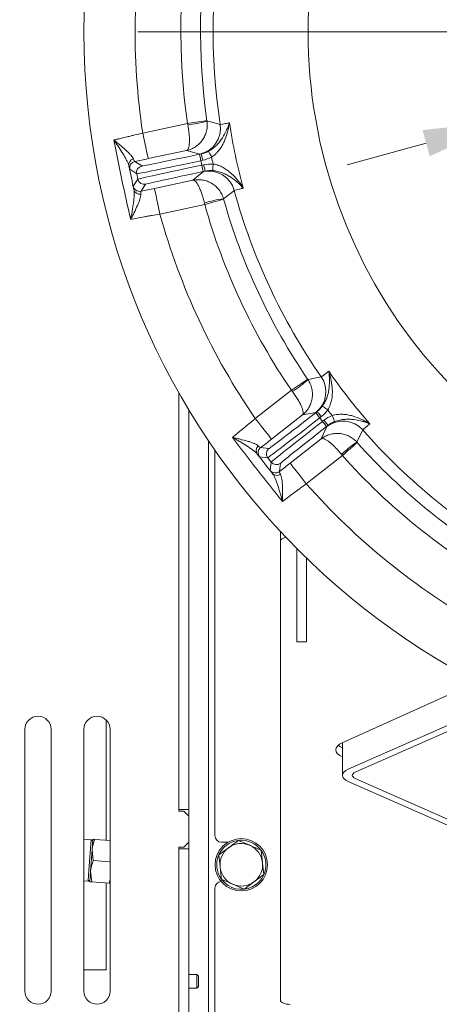
# Model space of a CAD drawing. Extents: x 3009 to 5926, y -1460 to 2272.
# Drawn here: x 3322 to 3450, y -1039 to -738 of the extents above; entities that cross this region are included whole.
import ezdxf

# ---------------------------------------------------------------- set-up
doc = ezdxf.new("R2010")
doc.units = 0
doc.header["$LTSCALE"] = 5
doc.layers.add('Bemaßungen(Brunner)', color=7, linetype='Continuous', lineweight=25)
doc.layers.add('SLD-0', color=7, linetype='Continuous')
doc.styles.add('Brunner 2014', font='arial.ttf', dxfattribs={"height": 35})
doc.dimstyles.new('Brunner 2014', dxfattribs={"dimscale": 5, "dimtxt": 35, "dimasz": 5, "dimexe": 3.175, "dimexo": 0, "dimgap": 0.762, "dimtad": 1, "dimdec": 0, "dimrnd": 1e-08, "dimtxsty": 'Brunner 2014', "dimcen": 0.09, "dimdle": 10, "dimclrd": 7, "dimclre": 7, "dimclrt": 7, "dimadec": 1, "dimazin": 2, "dimtfac": 0.666667, "dimtdec": 0, "dimtmove": 0, "dimatfit": 3, "dimldrblk": 'Filled-1', "dimfxl": 1, "dimtolj": 1, "dimlwd": 5, "dimlwe": 5, "dimarcsym": 0})

# ---------------------------------------------------------------- blocks, each defined once
blk = doc.blocks.new('*D61')
at = {"layer": 'Defpoints', "color": 0, "lineweight": 5, "transparency": 16777216}
for p in [(3389.13, -676.87), (3742.56, -807.49)]:
    blk.add_point(p, dxfattribs=at)
at = {"layer": 'SLD-0', "color": 7, "linetype": 'Continuous', "lineweight": 5, "transparency": 16777216}
for p, q in [((3077.97, -561.88), (3365.68, -668.21)), ((3742.56, -807.49), (3389.13, -676.87)), ((3766.01, -816.16), (3789.46, -824.82))]:
    blk.add_line(p, q, dxfattribs=at)
at = {"layer": 'SLD-0', "color": 7, "lineweight": 5, "transparency": 16777216}
for points in [[(3367.12, -664.3), (3364.23, -672.12), (3389.13, -676.87)], [(3767.45, -812.25), (3764.56, -820.06), (3742.56, -807.49)]]:
    blk.add_solid(points, dxfattribs=at)
at = {"layer": 'SLD-0', "color": 7, "lineweight": 9, "transparency": 16777216, "insert": (3095.94, -524.27), "char_height": 35, "attachment_point": 1, "rotation": 339.7175, "style": 'Brunner 2014'}
blk.add_mtext('\\A1;∅377', dxfattribs=at)
blk = doc.blocks.new('Filled-1')
at = {"color": 0}
for p, q in [((0, 0), (-1, 0.167)), ((-1, 0.167), (-1, -0.167)), ((-1, 0), (0, 0)), ((-1, -0.167), (0, 0))]:
    blk.add_line(p, q, dxfattribs=at)
at = {"color": 0, "flags": 128}
blk.add_lwpolyline([(-1, -0.167), (0, 0), (-1, 0.167), (-1, -0.167)], dxfattribs=at)
at = {"color": 0}
blk.add_solid([(-1, -0.167), (0, 0), (-1, 0.167), (-1, -0.167)], dxfattribs=at)
blk = doc.blocks.new('*D62')
at = {"layer": 'Bemaßungen(Brunner)', "color": 7, "linetype": 'Continuous', "lineweight": 5, "transparency": 16777216}
for p, q in [((3103.44, -464.11), (3352.46, -613.86)), ((3757.81, -857.62), (3373.88, -626.74)), ((3779.23, -870.5), (3800.65, -883.39))]:
    blk.add_line(p, q, dxfattribs=at)
at = {"layer": 'Bemaßungen(Brunner)', "color": 7, "lineweight": 5, "transparency": 16777216}
for points in [[(3354.6, -610.29), (3350.31, -617.43), (3373.88, -626.74)], [(3781.38, -866.93), (3777.08, -874.08), (3757.81, -857.62)]]:
    blk.add_solid(points, dxfattribs=at)
at = {"layer": 'Defpoints', "color": 0, "lineweight": 5, "transparency": 16777216}
for p in [(3373.88, -626.74), (3757.81, -857.62)]:
    blk.add_point(p, dxfattribs=at)
at = {"layer": 'Bemaßungen(Brunner)', "color": 7, "lineweight": 9, "transparency": 16777216, "insert": (3167.86, -476.41), "char_height": 35, "attachment_point": 5, "rotation": 328.9787, "style": 'Brunner 2014'}
blk.add_mtext('\\A1;∅448', dxfattribs=at)
blk = doc.blocks.new('*D109')
at = {"layer": 'Bemaßungen(Brunner)', "color": 7, "linetype": 'Continuous', "lineweight": 5, "transparency": 16777216}
for p, q in [((4060.86, -606.42), (3685.37, -710.12)), ((3470.42, -769.49), (3661.27, -716.78)), ((3446.32, -776.14), (3422.22, -782.8))]:
    blk.add_line(p, q, dxfattribs=at)
at = {"layer": 'Bemaßungen(Brunner)', "color": 7, "lineweight": 5, "transparency": 16777216}
for points in [[(3684.26, -706.1), (3686.48, -714.14), (3661.27, -716.78)], [(3445.21, -772.13), (3447.43, -780.16), (3470.42, -769.49)]]:
    blk.add_solid(points, dxfattribs=at)
at = {"layer": 'Defpoints', "color": 0, "lineweight": 5, "transparency": 16777216}
for p in [(3661.27, -716.78), (3470.42, -769.49)]:
    blk.add_point(p, dxfattribs=at)
at = {"layer": 'Bemaßungen(Brunner)', "color": 1, "lineweight": 9, "transparency": 16777216, "insert": (3995.59, -600.93), "char_height": 35, "attachment_point": 5, "rotation": 15.4393, "style": 'Brunner 2014'}
blk.add_mtext('\\A1;%%C200', dxfattribs=at)

msp = doc.modelspace()

# ---------------------------------------------------------------- linework, layer by layer
at = {"color": 7, "linetype": 'Continuous', "lineweight": 9}
for p, q in [((3359.78, -773.05), (3373.47, -770.14)), ((3373.21, -778.38), (3361.44, -780.88)), ((3377.21, -779.47), (3373.21, -778.38)), ((3357.36, -781.74), (3359.49, -783.12)), ((3377.13, -779.53), (3377.71, -779.41)), ((3378.12, -781.37), (3377.54, -781.49)), ((3377.54, -781.49), (3377.84, -782.86)), ((3357.95, -785.49), (3355.82, -784.11)), ((3375.14, -787.47), (3378.35, -784.84)), ((3377.84, -782.86), (3378.41, -782.74)), ((3378.83, -784.69), (3378.25, -784.82)), ((3356.92, -789.3), (3358.31, -787.17)), ((3358.31, -787.17), (3357.95, -785.49)), ((3363.38, -789.97), (3375.14, -787.47)), ((3360.68, -788.71), (3359.3, -790.84)), ((3378.73, -794.88), (3365.04, -797.79)), ((3370.84, -852.41), (3370.84, -979.68)), ((3370.84, -980.18), (3370.84, -852.41)), ((3394.17, -860.26), (3405.2, -851.64)), ((3373.84, -979.68), (3373.84, -857.56)), ((3373.89, -1030.08), (3373.89, -857.64)), ((3408.57, -859.16), (3399.09, -866.56)), ((3412.65, -858.38), (3408.57, -859.16)), ((3412.6, -858.48), (3413.07, -858.12)), ((3414.3, -859.69), (3413.83, -860.06)), ((3413.83, -860.06), (3414.7, -861.16)), ((3414.29, -866.48), (3416.03, -862.72)), ((3414.7, -861.16), (3415.16, -860.8)), ((3416.39, -862.37), (3415.93, -862.74)), ((3379.89, -1105.04), (3379.89, -867.08)), ((3395.8, -869.13), (3398.32, -869.44)), ((3404.82, -873.89), (3414.29, -866.48)), ((3381.84, -987.68), (3381.84, -869.93)), ((3397.98, -872.25), (3395.46, -871.94)), ((3420.77, -871.58), (3409.74, -880.19)), ((3399.03, -873.6), (3397.98, -872.25)), ((3398.72, -876.11), (3399.03, -873.6)), ((3401.84, -873.94), (3401.53, -876.46)), ((3401.84, -897.69), (3401.84, -895)), ((3401.84, -897.69), (3401.84, -1037.9)), ((3406.84, -899.96), (3406.84, -928.46)), ((3409.84, -902.93), (3409.84, -928.46)), ((3406.84, -928.46), (3409.84, -928.46)), ((3461.97, -940.64), (3420.69, -959.3)), ((3422.52, -967.38), (3470.6, -946.18)), ((3424.64, -968.31), (3472.72, -947.12)), ((3348.59, -989.06), (3348.59, -952.28)), ((3323.84, -1035.18), (3323.84, -955.18)), ((3331.84, -955.18), (3331.84, -1035.18)), ((3341.84, -1035.18), (3341.84, -955.18)), ((3349.84, -955.18), (3349.84, -1035.18)), ((3420.76, -959.27), (3420.76, -969.25)), ((3470.6, -992.31), (3422.52, -971.12)), ((3472.72, -991.38), (3424.64, -970.18)), ((3373.84, -979.68), (3370.84, -979.68)), ((3370.84, -980.18), (3372.34, -980.18)), ((3373.84, -981.68), (3372.34, -980.18)), ((3373.84, -979.68), (3373.84, -981.68)), ((3373.84, -981.68), (3373.84, -989.68)), ((3344.04, -988.92), (3341.84, -988.77)), ((3343.29, -999.62), (3344.04, -988.92)), ((3344.54, -989.26), (3344.04, -988.92)), ((3344.57, -988.78), (3344.34, -992.02)), ((3345.15, -988.82), (3349.84, -989.15)), ((3389.05, -989.12), (3392.49, -990.62)), ((3344.34, -992.02), (3343.89, -998.51)), ((3344.69, -995.31), (3344.34, -992.02)), ((3372.34, -991.18), (3370.84, -991.18)), ((3370.84, -1104.58), (3370.84, -991.18)), ((3373.84, -991.68), (3370.84, -991.68)), ((3370.84, -991.68), (3370.84, -1108.18)), ((3372.34, -991.18), (3373.84, -989.68)), ((3373.84, -989.68), (3373.84, -991.68)), ((3373.84, -1108.18), (3373.84, -991.68)), ((3383.84, -989.68), (3385.84, -989.68)), ((3395.93, -992.12), (3396.35, -995.85)), ((3344.69, -995.31), (3349.84, -995.67)), ((3343.89, -998.51), (3343.66, -1001.75)), ((3344.24, -1001.79), (3343.89, -998.51)), ((3383.85, -1001.04), (3383.43, -997.31)), ((3341.84, -1001.45), (3343.16, -1001.54)), ((3343.16, -1001.54), (3343.29, -999.62)), ((3343.16, -1001.54), (3343.69, -1001.28)), ((3349.84, -1001.12), (3349.57, -1002.16)), ((3344.24, -1001.79), (3349.57, -1002.16)), ((3348.59, -1028.68), (3348.59, -1002.1)), ((3381.84, -1075.68), (3381.84, -1003.68)), ((3390.73, -1004.04), (3387.29, -1002.54)), ((3348.59, -1028.68), (3341.84, -1028.68)), ((3376.34, -1030.08), (3373.84, -1030.08)), ((3376.84, -1030.58), (3376.34, -1030.08)), ((3376.34, -1030.08), (3376.34, -1030.29)), ((3376.34, -1030.29), (3376.34, -1034.28)), ((3376.84, -1030.58), (3376.84, -1030.74)), ((3376.84, -1030.74), (3376.84, -1033.78)), ((3373.84, -1034.28), (3376.34, -1034.28)), ((3373.89, -1108.04), (3373.89, -1034.28)), ((3376.34, -1034.28), (3376.84, -1033.78))]:
    msp.add_line(p, q, dxfattribs=at)
at = {"color": 7, "linetype": 'Continuous', "lineweight": 9, "flags": 128}
for points in [[(3373.47, -770.14), (3374.61, -769.98), (3375.72, -769.82), (3376.74, -769.67), (3377.63, -769.54), (3378.37, -769.43), (3378.92, -769.35), (3379.27, -769.3), (3379.41, -769.28)], [(3379.42, -769.39), (3379.71, -769.46), (3380.89, -769.76), (3383.45, -770.42)], [(3361.44, -780.88), (3361.41, -780.71), (3361.31, -780.26), (3361.16, -779.53), (3360.95, -778.56), (3360.7, -777.38), (3360.41, -776.03), (3360.1, -774.57), (3359.78, -773.05)], [(3380.82, -780.39), (3380.64, -780.05), (3380.47, -779.73), (3380.31, -779.44), (3380.17, -779.17), (3380.06, -778.95), (3379.97, -778.78), (3379.91, -778.67), (3379.88, -778.62)], [(3377.54, -781.49), (3377.46, -781.11), (3377.39, -780.74), (3377.31, -780.41), (3377.25, -780.11), (3377.2, -779.87), (3377.16, -779.69), (3377.14, -779.57), (3377.13, -779.53)], [(3378.12, -781.37), (3378.04, -780.99), (3377.96, -780.62), (3377.89, -780.28), (3377.83, -779.99), (3377.78, -779.75), (3377.74, -779.56), (3377.72, -779.45), (3377.71, -779.41)], [(3377.84, -782.86), (3377.92, -783.24), (3377.99, -783.6), (3378.07, -783.94), (3378.13, -784.24), (3378.18, -784.48), (3378.22, -784.66), (3378.24, -784.78), (3378.25, -784.82)], [(3378.41, -782.74), (3378.49, -783.12), (3378.57, -783.48), (3378.64, -783.82), (3378.71, -784.11), (3378.76, -784.36), (3378.8, -784.54), (3378.82, -784.65), (3378.83, -784.69)], [(3381.27, -782.54), (3381.25, -782.91), (3381.22, -783.27), (3381.2, -783.61), (3381.18, -783.91), (3381.16, -784.15), (3381.15, -784.35), (3381.14, -784.47), (3381.13, -784.53)], [(3358.53, -790.85), (3358.91, -790.88), (3359.3, -790.84)], [(3363.38, -789.97), (3363.41, -790.13), (3363.51, -790.58), (3363.66, -791.31), (3363.87, -792.28), (3364.12, -793.47), (3364.41, -794.81), (3364.72, -796.27), (3365.04, -797.79)], [(3387.74, -790.57), (3387.5, -790.76), (3386.55, -791.51), (3384.47, -793.15)], [(3384.5, -793.26), (3384.37, -793.29), (3384.03, -793.39), (3383.49, -793.54), (3382.78, -793.74), (3381.9, -793.99), (3380.91, -794.27), (3379.84, -794.57), (3378.73, -794.88)], [(3410.21, -848.36), (3410.51, -848.29), (3411.7, -848.05), (3414.29, -847.52)], [(3405.2, -851.64), (3406.15, -850.99), (3407.07, -850.36), (3407.92, -849.79), (3408.67, -849.28), (3409.29, -848.86), (3409.75, -848.54), (3410.04, -848.34), (3410.15, -848.27)], [(3416.29, -857.63), (3415.99, -857.41), (3415.69, -857.2), (3415.42, -857), (3415.18, -856.82), (3414.98, -856.68), (3414.82, -856.56), (3414.72, -856.49), (3414.67, -856.46)], [(3413.83, -860.06), (3413.59, -859.75), (3413.36, -859.46), (3413.15, -859.18), (3412.97, -858.95), (3412.81, -858.75), (3412.7, -858.6), (3412.63, -858.51), (3412.6, -858.48)], [(3414.3, -859.69), (3414.06, -859.39), (3413.83, -859.09), (3413.62, -858.82), (3413.43, -858.58), (3413.28, -858.39), (3413.16, -858.24), (3413.09, -858.15), (3413.07, -858.12)], [(3417.64, -859.36), (3417.79, -859.71), (3417.92, -860.05), (3418.05, -860.36), (3418.16, -860.64), (3418.25, -860.87), (3418.32, -861.04), (3418.37, -861.16), (3418.39, -861.21)], [(3399.09, -866.56), (3398.99, -866.43), (3398.71, -866.07), (3398.25, -865.48), (3397.64, -864.7), (3396.89, -863.74), (3396.04, -862.66), (3395.12, -861.48), (3394.17, -860.26)], [(3414.7, -861.16), (3414.93, -861.47), (3415.16, -861.76), (3415.38, -862.03), (3415.56, -862.27), (3415.72, -862.47), (3415.83, -862.61), (3415.9, -862.7), (3415.93, -862.74)], [(3415.16, -860.8), (3415.4, -861.1), (3415.63, -861.4), (3415.84, -861.67), (3416.03, -861.91), (3416.18, -862.1), (3416.3, -862.25), (3416.37, -862.34), (3416.39, -862.37)], [(3426.97, -863.75), (3426.84, -864.02), (3426.32, -865.12), (3425.17, -867.5)], [(3425.25, -867.58), (3425.15, -867.67), (3424.88, -867.91), (3424.46, -868.28), (3423.91, -868.78), (3423.23, -869.38), (3422.46, -870.06), (3421.63, -870.81), (3420.77, -871.58)], [(3404.82, -873.89), (3404.92, -874.02), (3405.2, -874.38), (3405.66, -874.97), (3406.27, -875.75), (3407.02, -876.71), (3407.87, -877.79), (3408.78, -878.97), (3409.74, -880.19)], [(3400.85, -876.81), (3401.2, -876.67), (3401.53, -876.46)], [(3401.84, -895), (3401.89, -894.81)], [(3403.51, -896.53), (3403.18, -896.6), (3402.72, -896.77), (3402.35, -896.97), (3402.07, -897.19), (3401.9, -897.44), (3401.84, -897.69)], [(3420.84, -963.62), (3419.95, -963.17), (3419.29, -962.64), (3418.88, -962.07), (3418.72, -961.48), (3418.84, -960.88), (3419.22, -960.3), (3419.84, -959.77), (3420.69, -959.3)], [(3419.44, -960.08), (3419.95, -960.47), (3420.84, -960.93)], [(3397.13, -994.63), (3396.55, -993.12), (3396, -992.22)], [(3401.84, -1037.9), (3401.9, -1038.15), (3402.07, -1038.4), (3402.35, -1038.62), (3402.72, -1038.82), (3403.18, -1038.99), (3403.7, -1039.11), (3404.26, -1039.18), (3404.84, -1039.21)]]:
    msp.add_lwpolyline(points, dxfattribs=at)
at = {"color": 7, "linetype": 'Continuous', "lineweight": 9}
for centre, radius in [((3565.84, -742.18), 224), ((3389.89, -996.58), 8)]:
    msp.add_circle(centre, radius, dxfattribs=at)
for centre, radius, start, end in [((3565.84, -742.18), 155.57, 114.8448, 65.1552), ((3565.84, -742.18), 208.36, 169.4798, 188.5202), ((3565.84, -742.18), 194.4, 169.7302, 188.2698), ((3565.84, -742.18), 188.4, 169.7302, 188.2698), ((3565.84, -742.18), 184.56, 169.1996, 188.8004), ((3370.9, -742.56), 28.14, 275.4028, 287.614), ((3565.84, -742.18), 181.72, 188.7795, 195.2205), ((3375.55, -771.64), 8, 282.0129, 8.7945), ((3357.43, -782.78), 1.89, 104.985, 188.9429), ((3357.78, -783.7), 2, 102.0055, 191.9947), ((3565.84, -742.18), 188.93, 191.6664, 192.3336), ((3359.91, -785.08), 2, 102.0049, 191.9948), ((3380.02, -792.67), 8, 15.2055, 101.9872), ((3360.26, -786.75), 2, 192.0051, 281.9948), ((3358.88, -788.88), 2, 192.0061, 259.9395), ((3358.93, -789.86), 1.89, 195.0576, 279.0147), ((3565.84, -742.18), 184.56, 195.1996, 214.8004), ((3387.6, -821.12), 28.14, 96.3859, 108.5972), ((3565.84, -742.18), 188.4, 195.7302, 214.2698), ((3565.84, -742.18), 194.4, 195.7302, 214.2698), ((3565.84, -742.18), 208.36, 195.4798, 214.5202), ((3407.72, -852.08), 8, 308.0129, 34.7945), ((3565.84, -742.18), 181.72, 214.7795, 221.2205), ((3390.8, -827.98), 28.14, 301.4029, 313.6138), ((3565.84, -742.18), 188.93, 217.6664, 218.3336), ((3420.95, -869.02), 8, 41.2055, 127.9872), ((3565.84, -742.18), 184.56, 221.1996, 240.8004), ((3396.32, -870.04), 1.89, 130.9848, 214.9429), ((3397.03, -870.71), 2, 128.0056, 217.9947), ((3440.25, -891.27), 28.14, 122.386, 134.5971), ((3565.84, -742.18), 188.4, 221.7302, 240.2698), ((3399.55, -871.01), 2, 128.0047, 217.9949), ((3565.84, -742.18), 194.4, 221.7302, 240.2698), ((3400.61, -872.36), 2, 218.0056, 307.9947), ((3400.3, -874.88), 2, 218.008, 285.9378), ((3400.77, -875.74), 1.89, 221.0578, 305.0142), ((3565.84, -742.18), 208.36, 221.4798, 240.5202), ((3327.84, -955.18), 4, 0, 180), ((3345.84, -955.18), 4, 0, 180), ((3383.84, -987.68), 2, 180, 270), ((3389.89, -996.58), 7.5, 98.4027, 155.5481), ((3389.89, -996.58), 7.5, 36.8556, 94.2829), ((3389.89, -996.58), 6.5, 126.4168, 186.4168), ((3389.89, -996.58), 6.5, 66.4168, 126.4168), ((3389.89, -996.58), 6.5, 6.4168, 66.4168), ((3389.89, -996.58), 7.5, 157.9824, 214.5033), ((3389.89, -996.58), 7.5, 217.625, 15.0895), ((3389.89, -996.58), 6.5, 186.4168, 246.4168), ((3389.89, -996.58), 6.5, 306.4168, 6.4168), ((3383.84, -1003.68), 2, 93.1532, 180), ((3389.89, -996.58), 6.5, 246.4168, 306.4168), ((3327.84, -1035.18), 4, 180, 0), ((3345.84, -1035.18), 4, 180, 0)]:
    msp.add_arc(centre, radius, start, end, dxfattribs=at)
for centre, major_axis, ratio, start_param, end_param in [((3377.51, -781.34), (-19.56, -4.16), 0.007854, 0.008727, 1.570796), ((3377.1, -779.38), (-17.61, -3.74), 0.008727, 0.008727, 1.570796), ((3377.87, -783.01), (-19.56, -4.16), 0.007854, 4.712389, 6.274459), ((3378.28, -784.97), (-17.61, -3.74), 0.008727, 4.712389, 6.274459), ((3413.74, -859.93), (-15.76, -12.31), 0.007854, 0.008727, 1.570796), ((3412.5, -858.36), (-14.18, -11.08), 0.008727, 0.008727, 1.570796), ((3414.79, -861.28), (-15.76, -12.31), 0.007854, 4.712389, 6.274459), ((3416.02, -862.86), (-14.18, -11.08), 0.008727, 4.712389, 6.274459), ((3426.76, -969.25), (6, 0), 0.440786, 2.356194, 3.926991), ((3426.76, -969.25), (3, 0), 0.440786, 2.356194, 3.926991)]:
    msp.add_ellipse(centre, major_axis=major_axis, ratio=ratio, start_param=start_param, end_param=end_param, dxfattribs=at)
for points, knots in [([(3379.42, -769.39), (3379.5, -769.89), (3379.52, -770.4), (3379.47, -771.42), (3379.4, -771.93), (3379.23, -772.67), (3379.16, -772.91), (3378.99, -773.39), (3378.9, -773.63), (3378.59, -774.31), (3378.34, -774.75), (3377.77, -775.56), (3377.44, -775.95), (3376.73, -776.64), (3376.34, -776.95), (3375.52, -777.5), (3375.07, -777.74), (3374.39, -778.03), (3374.16, -778.11), (3373.69, -778.26), (3373.45, -778.32), (3373.21, -778.38)], [0, 0, 0, 0, 0.125, 0.125, 0.25, 0.25, 0.3125, 0.3125, 0.375, 0.375, 0.5, 0.5, 0.625, 0.625, 0.75, 0.75, 0.875, 0.875, 0.9375, 0.9375, 1, 1, 1, 1]), ([(3379.88, -778.62), (3380.36, -778.37), (3380.81, -778.07), (3381.64, -777.44), (3382.03, -777.09), (3382.73, -776.38), (3383.05, -776.01), (3383.63, -775.27), (3383.89, -774.89), (3384.62, -773.75), (3385.03, -772.98), (3385.55, -771.82), (3385.71, -771.44), (3385.93, -770.87), (3386, -770.68), (3386.13, -770.3), (3386.2, -770.11), (3386.26, -769.92)], [0, 0, 0, 0, 0.125, 0.125, 0.25, 0.25, 0.375, 0.375, 0.5, 0.5, 0.75, 0.75, 0.875, 0.875, 0.9375, 0.9375, 1, 1, 1, 1]), ([(3380.82, -780.39), (3381.29, -780.09), (3381.71, -779.76), (3382.3, -779.21), (3382.48, -779.01), (3382.84, -778.61), (3383.01, -778.41), (3383.49, -777.78), (3383.78, -777.35), (3384.29, -776.46), (3384.52, -776.01), (3385.13, -774.62), (3385.45, -773.68), (3385.82, -772.27), (3385.93, -771.8), (3386.07, -771.09), (3386.11, -770.85), (3386.17, -770.5), (3386.19, -770.39), (3386.22, -770.15), (3386.24, -770.03), (3386.26, -769.92)], [0, 0, 0, 0, 0.125, 0.125, 0.1875, 0.1875, 0.25, 0.25, 0.375, 0.375, 0.5, 0.5, 0.75, 0.75, 0.875, 0.875, 0.9375, 0.9375, 0.96875, 0.96875, 1, 1, 1, 1]), ([(3383.45, -770.42), (3383.49, -770.43), (3383.75, -770.4), (3384.45, -770.27), (3384.74, -770.22), (3385.42, -770.09), (3385.81, -770.01), (3386.26, -769.92)], [0, 0, 0, 0, 0.5, 0.5, 0.75, 0.75, 1, 1, 1, 1]), ([(3373.55, -770.58), (3373.65, -771.08), (3373.74, -771.58), (3373.88, -772.56), (3373.94, -773.04), (3374, -773.73), (3374.02, -773.95), (3374.05, -774.39), (3374.06, -774.61), (3374.08, -775.23), (3374.08, -775.62), (3374.04, -776.32), (3374.01, -776.65), (3373.92, -777.21), (3373.86, -777.46), (3373.71, -777.87), (3373.63, -778.03), (3373.48, -778.21), (3373.43, -778.26), (3373.32, -778.34), (3373.26, -778.36), (3373.21, -778.38)], [0, 0, 0, 0, 0.125, 0.125, 0.25, 0.25, 0.3125, 0.3125, 0.375, 0.375, 0.5, 0.5, 0.625, 0.625, 0.75, 0.75, 0.875, 0.875, 0.9375, 0.9375, 1, 1, 1, 1]), ([(3350.97, -775.18), (3351.28, -775.11), (3351.6, -775.03), (3352.25, -774.88), (3352.59, -774.8), (3353.62, -774.55), (3354.34, -774.38), (3355.47, -774.11), (3355.86, -774.02), (3356.63, -773.83), (3357.01, -773.73), (3358.18, -773.45), (3358.98, -773.25), (3359.78, -773.05)], [0, 0, 0, 0, 0.125, 0.125, 0.25, 0.25, 0.5, 0.5, 0.625, 0.625, 0.75, 0.75, 1, 1, 1, 1]), ([(3356.94, -780.96), (3356.86, -780.77), (3356.74, -780.56), (3356.43, -780.13), (3356.25, -779.9), (3355.82, -779.42), (3355.59, -779.18), (3355.09, -778.69), (3354.83, -778.44), (3354.01, -777.7), (3353.43, -777.19), (3352.53, -776.44), (3352.22, -776.19), (3351.75, -775.81), (3351.6, -775.68), (3351.28, -775.43), (3351.13, -775.3), (3350.97, -775.18)], [0, 0, 0, 0, 0.125, 0.125, 0.25, 0.25, 0.375, 0.375, 0.5, 0.5, 0.75, 0.75, 0.875, 0.875, 0.9375, 0.9375, 1, 1, 1, 1]), ([(3355.56, -783.08), (3355.51, -782.83), (3355.42, -782.57), (3355.19, -782.01), (3355.05, -781.71), (3354.73, -781.08), (3354.56, -780.76), (3354.18, -780.1), (3353.99, -779.76), (3353.37, -778.74), (3352.92, -778.04), (3352.22, -776.97), (3351.97, -776.61), (3351.6, -776.07), (3351.48, -775.89), (3351.23, -775.54), (3351.1, -775.36), (3350.97, -775.18)], [0, 0, 0, 0, 0.125, 0.125, 0.25, 0.25, 0.375, 0.375, 0.5, 0.5, 0.75, 0.75, 0.875, 0.875, 0.9375, 0.9375, 1, 1, 1, 1]), ([(3356.12, -799.43), (3355.19, -795.41), (3354.29, -791.38), (3352.57, -783.29), (3351.75, -779.24), (3350.97, -775.18)], [0, 0, 0, 0, 0.5, 0.5, 1, 1, 1, 1]), ([(3356.94, -780.96), (3357.04, -781.22), (3357.13, -781.41), (3357.27, -781.67), (3357.33, -781.74), (3357.36, -781.74)], [0, 0, 0, 0, 0.5, 0.5, 1, 1, 1, 1]), ([(3355.82, -784.11), (3355.81, -784.11), (3355.79, -784.01), (3355.7, -783.67), (3355.64, -783.41), (3355.56, -783.08)], [0, 0, 0, 0, 0.5, 0.5, 1, 1, 1, 1]), ([(3381.13, -784.53), (3381.68, -784.57), (3382.21, -784.65), (3383.23, -784.89), (3383.72, -785.05), (3384.65, -785.42), (3385.09, -785.63), (3385.92, -786.07), (3386.32, -786.31), (3387.45, -787.05), (3388.13, -787.59), (3389.08, -788.43), (3389.38, -788.72), (3389.82, -789.15), (3389.96, -789.3), (3390.23, -789.59), (3390.37, -789.74), (3390.5, -789.89)], [0, 0, 0, 0, 0.125, 0.125, 0.25, 0.25, 0.375, 0.375, 0.5, 0.5, 0.75, 0.75, 0.875, 0.875, 0.9375, 0.9375, 1, 1, 1, 1]), ([(3381.27, -782.54), (3381.82, -782.61), (3382.35, -782.75), (3383.11, -783.01), (3383.36, -783.11), (3383.84, -783.33), (3384.08, -783.45), (3384.78, -783.83), (3385.21, -784.11), (3386.04, -784.71), (3386.44, -785.03), (3387.56, -786.05), (3388.23, -786.78), (3389.15, -787.92), (3389.44, -788.3), (3389.85, -788.89), (3389.99, -789.09), (3390.18, -789.39), (3390.25, -789.49), (3390.38, -789.69), (3390.44, -789.79), (3390.5, -789.89)], [0, 0, 0, 0, 0.125, 0.125, 0.1875, 0.1875, 0.25, 0.25, 0.375, 0.375, 0.5, 0.5, 0.75, 0.75, 0.875, 0.875, 0.9375, 0.9375, 0.96875, 0.96875, 1, 1, 1, 1]), ([(3384.47, -793.15), (3384.33, -792.66), (3384.15, -792.18), (3383.7, -791.28), (3383.42, -790.84), (3382.96, -790.24), (3382.8, -790.04), (3382.45, -789.67), (3382.27, -789.49), (3381.71, -788.99), (3381.3, -788.69), (3380.45, -788.18), (3379.99, -787.96), (3379.06, -787.62), (3378.58, -787.49), (3377.6, -787.33), (3377.1, -787.29), (3376.36, -787.31), (3376.11, -787.32), (3375.62, -787.38), (3375.38, -787.42), (3375.14, -787.47)], [0, 0, 0, 0, 0.125, 0.125, 0.25, 0.25, 0.3125, 0.3125, 0.375, 0.375, 0.5, 0.5, 0.625, 0.625, 0.75, 0.75, 0.875, 0.875, 0.9375, 0.9375, 1, 1, 1, 1]), ([(3378.63, -794.45), (3378.51, -793.95), (3378.39, -793.46), (3378.12, -792.51), (3377.98, -792.04), (3377.76, -791.39), (3377.68, -791.18), (3377.53, -790.76), (3377.45, -790.56), (3377.21, -789.98), (3377.06, -789.64), (3376.74, -789), (3376.58, -788.72), (3376.26, -788.24), (3376.11, -788.04), (3375.81, -787.72), (3375.66, -787.61), (3375.46, -787.51), (3375.39, -787.48), (3375.26, -787.46), (3375.2, -787.46), (3375.14, -787.47)], [0, 0, 0, 0, 0.125, 0.125, 0.25, 0.25, 0.3125, 0.3125, 0.375, 0.375, 0.5, 0.5, 0.625, 0.625, 0.75, 0.75, 0.875, 0.875, 0.9375, 0.9375, 1, 1, 1, 1]), ([(3357.11, -790.35), (3357.16, -790.59), (3357.18, -790.87), (3357.2, -791.48), (3357.19, -791.81), (3357.16, -792.51), (3357.13, -792.88), (3357.06, -793.63), (3357.02, -794.02), (3356.87, -795.21), (3356.75, -796.03), (3356.54, -797.29), (3356.46, -797.72), (3356.34, -798.36), (3356.3, -798.57), (3356.21, -799), (3356.17, -799.22), (3356.12, -799.43)], [0, 0, 0, 0, 0.125, 0.125, 0.25, 0.25, 0.375, 0.375, 0.5, 0.5, 0.75, 0.75, 0.875, 0.875, 0.9375, 0.9375, 1, 1, 1, 1]), ([(3357.11, -790.35), (3357.04, -790.01), (3356.99, -789.75), (3356.93, -789.4), (3356.92, -789.31), (3356.92, -789.3)], [0, 0, 0, 0, 0.5, 0.5, 1, 1, 1, 1]), ([(3359.3, -790.84), (3359.26, -790.85), (3359.24, -790.93), (3359.22, -791.23), (3359.22, -791.45), (3359.23, -791.73)], [0, 0, 0, 0, 0.5, 0.5, 1, 1, 1, 1]), ([(3390.5, -789.89), (3390.06, -789.99), (3389.67, -790.08), (3388.99, -790.23), (3388.71, -790.3), (3388.02, -790.47), (3387.77, -790.54), (3387.74, -790.57)], [0, 0, 0, 0, 0.25, 0.25, 0.5, 0.5, 1, 1, 1, 1]), ([(3359.23, -791.73), (3359.24, -791.93), (3359.21, -792.17), (3359.1, -792.69), (3359.03, -792.98), (3358.83, -793.58), (3358.72, -793.9), (3358.46, -794.55), (3358.32, -794.88), (3357.88, -795.89), (3357.55, -796.59), (3357.03, -797.65), (3356.86, -798.01), (3356.59, -798.54), (3356.49, -798.72), (3356.31, -799.08), (3356.22, -799.26), (3356.12, -799.43)], [0, 0, 0, 0, 0.125, 0.125, 0.25, 0.25, 0.375, 0.375, 0.5, 0.5, 0.75, 0.75, 0.875, 0.875, 0.9375, 0.9375, 1, 1, 1, 1]), ([(3365.04, -797.79), (3364.22, -797.94), (3363.42, -798.08), (3362.24, -798.29), (3361.85, -798.37), (3361.07, -798.51), (3360.68, -798.58), (3359.54, -798.79), (3358.81, -798.92), (3357.41, -799.19), (3356.75, -799.31), (3356.12, -799.43)], [0, 0, 0, 0, 0.25, 0.25, 0.375, 0.375, 0.5, 0.5, 0.75, 0.75, 1, 1, 1, 1]), ([(3414.29, -847.52), (3414.33, -847.51), (3414.55, -847.37), (3415.12, -846.95), (3415.36, -846.77), (3415.91, -846.35), (3416.23, -846.11), (3416.59, -845.84)], [0, 0, 0, 0, 0.5, 0.5, 0.75, 0.75, 1, 1, 1, 1]), ([(3414.67, -856.46), (3415, -856.01), (3415.27, -855.55), (3415.74, -854.62), (3415.94, -854.13), (3416.25, -853.19), (3416.38, -852.72), (3416.57, -851.8), (3416.64, -851.34), (3416.8, -849.99), (3416.83, -849.12), (3416.79, -847.86), (3416.77, -847.44), (3416.71, -846.83), (3416.69, -846.63), (3416.64, -846.23), (3416.62, -846.03), (3416.59, -845.84)], [0, 0, 0, 0, 0.125, 0.125, 0.25, 0.25, 0.375, 0.375, 0.5, 0.5, 0.75, 0.75, 0.875, 0.875, 0.9375, 0.9375, 1, 1, 1, 1]), ([(3416.29, -857.63), (3416.59, -857.16), (3416.82, -856.67), (3417.1, -855.92), (3417.19, -855.67), (3417.33, -855.15), (3417.4, -854.89), (3417.55, -854.11), (3417.62, -853.6), (3417.69, -852.58), (3417.69, -852.07), (3417.64, -850.55), (3417.52, -849.57), (3417.23, -848.14), (3417.12, -847.67), (3416.94, -846.97), (3416.87, -846.74), (3416.77, -846.4), (3416.74, -846.29), (3416.66, -846.06), (3416.63, -845.95), (3416.59, -845.84)], [0, 0, 0, 0, 0.125, 0.125, 0.1875, 0.1875, 0.25, 0.25, 0.375, 0.375, 0.5, 0.5, 0.75, 0.75, 0.875, 0.875, 0.9375, 0.9375, 0.96875, 0.96875, 1, 1, 1, 1]), ([(3410.21, -848.36), (3410.5, -848.78), (3410.75, -849.22), (3411.15, -850.16), (3411.31, -850.65), (3411.48, -851.39), (3411.52, -851.64), (3411.58, -852.14), (3411.6, -852.39), (3411.62, -853.15), (3411.59, -853.65), (3411.44, -854.63), (3411.31, -855.12), (3410.97, -856.06), (3410.76, -856.51), (3410.26, -857.36), (3409.97, -857.77), (3409.48, -858.33), (3409.31, -858.51), (3408.95, -858.85), (3408.76, -859.01), (3408.57, -859.16)], [0, 0, 0, 0, 0.125, 0.125, 0.25, 0.25, 0.3125, 0.3125, 0.375, 0.375, 0.5, 0.5, 0.625, 0.625, 0.75, 0.75, 0.875, 0.875, 0.9375, 0.9375, 1, 1, 1, 1]), ([(3405.47, -852), (3405.77, -852.41), (3406.07, -852.82), (3406.62, -853.63), (3406.89, -854.04), (3407.25, -854.63), (3407.36, -854.83), (3407.58, -855.21), (3407.69, -855.4), (3407.98, -855.95), (3408.14, -856.3), (3408.42, -856.95), (3408.53, -857.25), (3408.7, -857.8), (3408.75, -858.05), (3408.8, -858.48), (3408.8, -858.67), (3408.74, -858.89), (3408.72, -858.96), (3408.65, -859.07), (3408.62, -859.12), (3408.57, -859.16)], [0, 0, 0, 0, 0.125, 0.125, 0.25, 0.25, 0.3125, 0.3125, 0.375, 0.375, 0.5, 0.5, 0.625, 0.625, 0.75, 0.75, 0.875, 0.875, 0.9375, 0.9375, 1, 1, 1, 1]), ([(3417.64, -859.36), (3418.17, -859.19), (3418.7, -859.08), (3419.5, -858.99), (3419.77, -858.97), (3420.3, -858.95), (3420.57, -858.95), (3421.36, -858.99), (3421.87, -859.05), (3422.88, -859.23), (3423.38, -859.34), (3424.84, -859.76), (3425.76, -860.12), (3427.08, -860.75), (3427.51, -860.97), (3428.14, -861.31), (3428.35, -861.43), (3428.66, -861.61), (3428.76, -861.68), (3428.96, -861.8), (3429.06, -861.86), (3429.16, -861.92)], [0, 0, 0, 0, 0.125, 0.125, 0.1875, 0.1875, 0.25, 0.25, 0.375, 0.375, 0.5, 0.5, 0.75, 0.75, 0.875, 0.875, 0.9375, 0.9375, 0.96875, 0.96875, 1, 1, 1, 1]), ([(3387.18, -866.03), (3387.43, -865.83), (3387.68, -865.63), (3388.2, -865.2), (3388.47, -864.98), (3389.29, -864.31), (3389.86, -863.84), (3390.76, -863.1), (3391.06, -862.85), (3391.67, -862.34), (3391.98, -862.09), (3392.91, -861.31), (3393.53, -860.79), (3394.17, -860.26)], [0, 0, 0, 0, 0.125, 0.125, 0.25, 0.25, 0.5, 0.5, 0.625, 0.625, 0.75, 0.75, 1, 1, 1, 1]), ([(3418.39, -861.21), (3418.9, -861.01), (3419.41, -860.85), (3420.43, -860.63), (3420.95, -860.55), (3421.94, -860.47), (3422.43, -860.47), (3423.37, -860.5), (3423.83, -860.54), (3425.18, -860.71), (3426.03, -860.9), (3427.25, -861.24), (3427.64, -861.36), (3428.22, -861.56), (3428.41, -861.63), (3428.79, -861.78), (3428.98, -861.85), (3429.16, -861.92)], [0, 0, 0, 0, 0.125, 0.125, 0.25, 0.25, 0.375, 0.375, 0.5, 0.5, 0.75, 0.75, 0.875, 0.875, 0.9375, 0.9375, 1, 1, 1, 1]), ([(3429.16, -861.92), (3428.81, -862.21), (3428.49, -862.46), (3427.95, -862.9), (3427.73, -863.08), (3427.18, -863.54), (3426.99, -863.71), (3426.97, -863.75)], [0, 0, 0, 0, 0.25, 0.25, 0.5, 0.5, 1, 1, 1, 1]), ([(3395.08, -868.61), (3394.93, -868.47), (3394.73, -868.34), (3394.26, -868.08), (3393.99, -867.96), (3393.41, -867.72), (3393.09, -867.61), (3392.43, -867.38), (3392.08, -867.27), (3391.02, -866.96), (3390.28, -866.77), (3389.13, -866.48), (3388.75, -866.39), (3388.16, -866.26), (3387.97, -866.21), (3387.57, -866.12), (3387.38, -866.08), (3387.18, -866.03)], [0, 0, 0, 0, 0.125, 0.125, 0.25, 0.25, 0.375, 0.375, 0.5, 0.5, 0.75, 0.75, 0.875, 0.875, 0.9375, 0.9375, 1, 1, 1, 1]), ([(3394.77, -871.12), (3394.61, -870.93), (3394.42, -870.73), (3393.96, -870.32), (3393.71, -870.12), (3393.15, -869.69), (3392.85, -869.48), (3392.23, -869.05), (3391.9, -868.83), (3390.9, -868.18), (3390.19, -867.75), (3389.09, -867.1), (3388.71, -866.88), (3388.14, -866.56), (3387.95, -866.45), (3387.57, -866.24), (3387.37, -866.14), (3387.18, -866.03)], [0, 0, 0, 0, 0.125, 0.125, 0.25, 0.25, 0.375, 0.375, 0.5, 0.5, 0.75, 0.75, 0.875, 0.875, 0.9375, 0.9375, 1, 1, 1, 1]), ([(3402.45, -885.57), (3399.84, -882.37), (3397.26, -879.14), (3392.17, -872.62), (3389.66, -869.34), (3387.18, -866.03)], [0, 0, 0, 0, 0.5, 0.5, 1, 1, 1, 1]), ([(3425.17, -867.5), (3424.83, -867.12), (3424.46, -866.77), (3423.65, -866.16), (3423.21, -865.88), (3422.54, -865.54), (3422.3, -865.44), (3421.83, -865.26), (3421.59, -865.18), (3420.86, -864.97), (3420.37, -864.88), (3419.38, -864.8), (3418.87, -864.8), (3417.88, -864.9), (3417.4, -865), (3416.45, -865.28), (3415.98, -865.46), (3415.32, -865.8), (3415.1, -865.92), (3414.69, -866.19), (3414.49, -866.33), (3414.29, -866.48)], [0, 0, 0, 0, 0.125, 0.125, 0.25, 0.25, 0.3125, 0.3125, 0.375, 0.375, 0.5, 0.5, 0.625, 0.625, 0.75, 0.75, 0.875, 0.875, 0.9375, 0.9375, 1, 1, 1, 1]), ([(3395.08, -868.61), (3395.29, -868.8), (3395.45, -868.94), (3395.69, -869.11), (3395.77, -869.15), (3395.8, -869.13)], [0, 0, 0, 0, 0.5, 0.5, 1, 1, 1, 1]), ([(3420.49, -871.23), (3420.17, -870.83), (3419.84, -870.45), (3419.18, -869.71), (3418.85, -869.35), (3418.36, -868.86), (3418.2, -868.7), (3417.88, -868.4), (3417.72, -868.25), (3417.26, -867.84), (3416.97, -867.59), (3416.4, -867.16), (3416.13, -866.98), (3415.64, -866.68), (3415.41, -866.57), (3415.01, -866.42), (3414.82, -866.38), (3414.59, -866.38), (3414.52, -866.39), (3414.4, -866.42), (3414.34, -866.45), (3414.29, -866.48)], [0, 0, 0, 0, 0.125, 0.125, 0.25, 0.25, 0.3125, 0.3125, 0.375, 0.375, 0.5, 0.5, 0.625, 0.625, 0.75, 0.75, 0.875, 0.875, 0.9375, 0.9375, 1, 1, 1, 1]), ([(3395.46, -871.94), (3395.45, -871.94), (3395.38, -871.86), (3395.15, -871.59), (3394.99, -871.39), (3394.77, -871.12)], [0, 0, 0, 0, 0.5, 0.5, 1, 1, 1, 1]), ([(3399.35, -876.98), (3399.14, -876.7), (3398.98, -876.49), (3398.77, -876.2), (3398.72, -876.12), (3398.72, -876.11)], [0, 0, 0, 0, 0.5, 0.5, 1, 1, 1, 1]), ([(3399.35, -876.98), (3399.5, -877.18), (3399.64, -877.42), (3399.93, -877.96), (3400.07, -878.25), (3400.34, -878.9), (3400.48, -879.24), (3400.74, -879.95), (3400.88, -880.32), (3401.26, -881.45), (3401.51, -882.24), (3401.88, -883.47), (3402, -883.88), (3402.17, -884.51), (3402.23, -884.72), (3402.34, -885.15), (3402.39, -885.36), (3402.45, -885.57)], [0, 0, 0, 0, 0.125, 0.125, 0.25, 0.25, 0.375, 0.375, 0.5, 0.5, 0.75, 0.75, 0.875, 0.875, 0.9375, 0.9375, 1, 1, 1, 1]), ([(3401.53, -876.46), (3401.5, -876.49), (3401.52, -876.57), (3401.63, -876.85), (3401.73, -877.04), (3401.86, -877.29)], [0, 0, 0, 0, 0.5, 0.5, 1, 1, 1, 1]), ([(3401.86, -877.29), (3401.96, -877.47), (3402.04, -877.69), (3402.17, -878.21), (3402.22, -878.5), (3402.32, -879.13), (3402.35, -879.46), (3402.41, -880.16), (3402.43, -880.52), (3402.48, -881.62), (3402.49, -882.39), (3402.48, -883.57), (3402.48, -883.97), (3402.47, -884.57), (3402.47, -884.77), (3402.46, -885.17), (3402.45, -885.37), (3402.45, -885.57)], [0, 0, 0, 0, 0.125, 0.125, 0.25, 0.25, 0.375, 0.375, 0.5, 0.5, 0.75, 0.75, 0.875, 0.875, 0.9375, 0.9375, 1, 1, 1, 1]), ([(3409.74, -880.19), (3409.07, -880.68), (3408.41, -881.16), (3407.44, -881.87), (3407.12, -882.11), (3406.48, -882.57), (3406.17, -882.81), (3405.23, -883.5), (3404.63, -883.94), (3403.5, -884.79), (3402.95, -885.19), (3402.45, -885.57)], [0, 0, 0, 0, 0.25, 0.25, 0.375, 0.375, 0.5, 0.5, 0.75, 0.75, 1, 1, 1, 1]), ([(3344.34, -992.02), (3344.35, -991.95), (3344.43, -990.85), (3344.8, -989.8), (3345.15, -988.82)], [0, 0, 0, 0, 0.0702148, 1, 1, 1, 1]), ([(3345.15, -988.82), (3345.06, -988.82), (3344.72, -988.79), (3344.63, -988.79), (3344.57, -988.78)], [0, 0, 0, 0, 0.252564, 1, 1, 1, 1]), ([(3386.03, -991.35), (3386.28, -991.17), (3387.3, -990.42), (3388.29, -989.68), (3389.05, -989.12)], [0, 0, 0, 0, 0.235696, 1, 1, 1, 1]), ([(3383.01, -993.58), (3383.23, -993.42), (3384.21, -992.69), (3385.23, -991.94), (3386.03, -991.35)], [0, 0, 0, 0, 0.2158943, 1, 1, 1, 1]), ([(3392.49, -990.62), (3392.58, -990.66), (3393.74, -991.17), (3394.88, -991.66), (3395.93, -992.12)], [0, 0, 0, 0, 0.0702148, 1, 1, 1, 1]), ([(3343.89, -998.51), (3343.89, -998.43), (3343.98, -997.34), (3344.35, -996.29), (3344.69, -995.31)], [0, 0, 0, 0, 0.0702148, 1, 1, 1, 1]), ([(3383.43, -997.31), (3383.42, -997.22), (3383.28, -995.96), (3383.14, -994.72), (3383.01, -993.58)], [0, 0, 0, 0, 0.0702148, 1, 1, 1, 1]), ([(3396.35, -995.85), (3396.36, -995.94), (3396.5, -997.2), (3396.64, -998.44), (3396.77, -999.58)], [0, 0, 0, 0, 0.070215, 1, 1, 1, 1]), ([(3387.29, -1002.54), (3387.21, -1002.5), (3386.05, -1001.99), (3384.91, -1001.5), (3383.85, -1001.04)], [0, 0, 0, 0, 0.070215, 1, 1, 1, 1]), ([(3396.77, -999.58), (3396.01, -1000.14), (3395.02, -1000.88), (3393.99, -1001.63), (3393.75, -1001.81)], [0, 0, 0, 0, 0.764304, 1, 1, 1, 1]), ([(3343.66, -1001.75), (3343.73, -1001.76), (3343.82, -1001.76), (3344.15, -1001.79), (3344.24, -1001.79)], [0, 0, 0, 0, 0.747436, 1, 1, 1, 1]), ([(3349.57, -1002.16), (3349.66, -1002.17), (3349.79, -1002.18), (3349.83, -1002.18), (3349.84, -1002.18)], [0, 0, 0, 0, 0.7618492, 1, 1, 1, 1]), ([(3393.75, -1001.81), (3392.95, -1002.4), (3391.93, -1003.16), (3390.94, -1003.88), (3390.73, -1004.04)], [0, 0, 0, 0, 0.784106, 1, 1, 1, 1])]:
    msp.add_open_spline(points, degree=3, knots=knots, dxfattribs=at)
for points in [[(3379.41, -769.28), (3379.41, -769.31), (3379.42, -769.35), (3379.42, -769.39)], [(3373.55, -770.58), (3373.53, -770.43), (3373.5, -770.29), (3373.47, -770.14)], [(3377.71, -779.41), (3378.47, -779.25), (3379.19, -778.99), (3379.88, -778.62)], [(3361.44, -780.88), (3360.06, -781.17), (3358.7, -781.46), (3357.36, -781.74)], [(3377.71, -779.41), (3377.41, -779.46), (3377.24, -779.48), (3377.21, -779.47)], [(3380.82, -780.39), (3379.96, -780.84), (3379.07, -781.17), (3378.12, -781.37)], [(3355.56, -783.08), (3356.08, -785.5), (3356.59, -787.93), (3357.11, -790.35)], [(3378.35, -784.84), (3378.38, -784.82), (3378.54, -784.77), (3378.83, -784.69)], [(3378.41, -782.74), (3379.36, -782.54), (3380.31, -782.47), (3381.27, -782.54)], [(3381.13, -784.53), (3380.36, -784.48), (3379.59, -784.53), (3378.83, -784.69)], [(3359.3, -790.84), (3360.64, -790.55), (3362, -790.26), (3363.38, -789.97)], [(3384.47, -793.15), (3384.48, -793.19), (3384.49, -793.22), (3384.5, -793.26)], [(3378.73, -794.88), (3378.69, -794.74), (3378.66, -794.59), (3378.63, -794.45)], [(3410.15, -848.27), (3410.17, -848.3), (3410.19, -848.33), (3410.21, -848.36)], [(3405.47, -852), (3405.38, -851.88), (3405.29, -851.76), (3405.2, -851.64)], [(3413.07, -858.12), (3413.68, -857.64), (3414.22, -857.08), (3414.67, -856.46)], [(3413.07, -858.12), (3412.82, -858.29), (3412.68, -858.38), (3412.65, -858.38)], [(3416.29, -857.63), (3415.72, -858.41), (3415.06, -859.1), (3414.3, -859.69)], [(3415.16, -860.8), (3415.92, -860.2), (3416.75, -859.72), (3417.64, -859.36)], [(3416.03, -862.72), (3416.05, -862.68), (3416.17, -862.57), (3416.39, -862.37)], [(3418.39, -861.21), (3417.67, -861.51), (3417.01, -861.89), (3416.39, -862.37)], [(3399.09, -866.56), (3397.98, -867.43), (3396.89, -868.29), (3395.8, -869.13)], [(3425.17, -867.5), (3425.2, -867.53), (3425.22, -867.56), (3425.25, -867.58)], [(3394.77, -871.12), (3396.3, -873.07), (3397.82, -875.03), (3399.35, -876.98)], [(3420.77, -871.58), (3420.67, -871.46), (3420.58, -871.34), (3420.49, -871.23)], [(3401.53, -876.46), (3402.61, -875.61), (3403.7, -874.76), (3404.82, -873.89)]]:
    msp.add_open_spline(points, degree=3, dxfattribs=at)
at = {"layer": 'SLD-0', "color": 0, "lineweight": 9}
msp.add_line((3560.84, -742.18), (3358.34, -742.18), dxfattribs=at)

# ---------------------------------------------------------------- dimensions: what is measured, and where the dimension line sits
at = {"layer": 'Bemaßungen(Brunner)', "lineweight": 9}
dim = msp.add_diameter_dim_2p(p1=(3757.81, -857.62), p2=(3373.88, -626.74), dimstyle='Brunner 2014', dxfattribs=at)
dim.commit()
dim.dimension.update_dxf_attribs({"geometry": '*D62', "text_midpoint": (3156.18, -495.83), "dimtype": 163})
at = {"layer": 'Bemaßungen(Brunner)', "color": 1, "lineweight": 9}
dim = msp.add_diameter_dim_2p(p1=(3470.42, -769.49), p2=(3661.27, -716.78), text='%%C200', dimstyle='Brunner 2014', override={"dimclrt": 1}, dxfattribs=at)
dim.commit()
dim.dimension.update_dxf_attribs({"geometry": '*D109', "text_midpoint": (4001.63, -622.78), "dimtype": 163})
at = {"layer": 'SLD-0', "color": 7, "lineweight": 9}
dim = msp.add_diameter_dim_2p(p1=(3742.56, -807.49), p2=(3389.13, -676.87), dimstyle='Brunner 2014', dxfattribs=at)
dim.commit()
dim.dimension.update_dxf_attribs({"geometry": '*D61', "text_midpoint": (3135.67, -583.21), "dimtype": 163})

doc.saveas('drawing.dxf')
